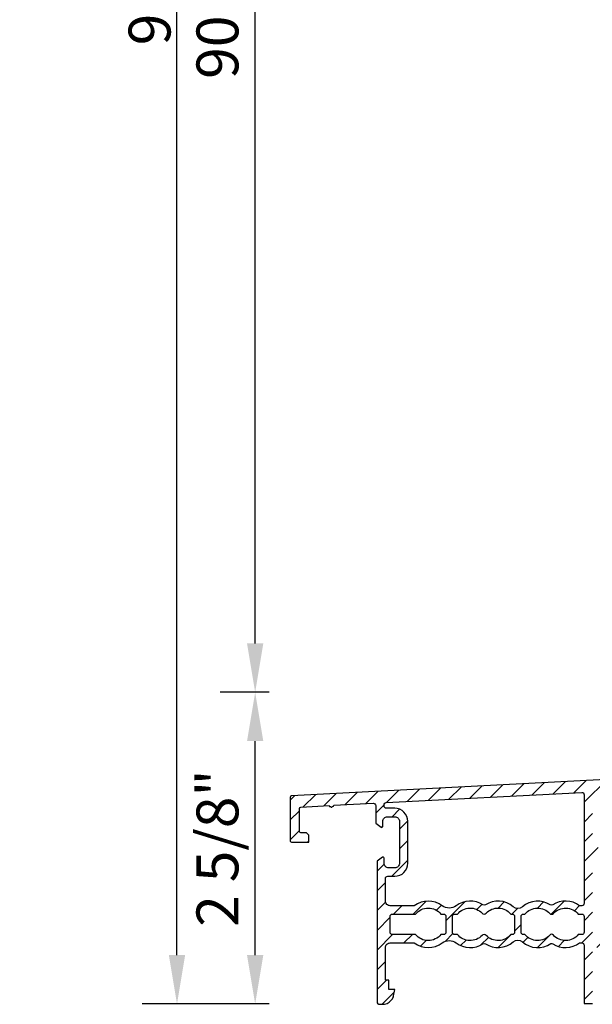
# Model space of a CAD drawing. Units: millimetres. Extents: x 4782 to 8626, y -42 to 1108.
# Drawn here: x 5729 to 5852, y 155 to 367 of the extents above; entities that cross this region are included whole.
import ezdxf

# ---------------------------------------------------------------- set-up
doc = ezdxf.new("R2010")
doc.units = ezdxf.units.MM
doc.linetypes.add('DURCHGEZOGEN', pattern=[0])
doc.layers.add('MAßE', color=7, linetype='DURCHGEZOGEN')
doc.styles.get("Standard").update_dxf_attribs({"font": 'arial.ttf', "height": 20})
doc.styles.add('STANDARD_DIM', font='Simplex')
doc.dimstyles.new('INCH', dxfattribs={"dimtxt": 20, "dimasz": 1, "dimexe": 2, "dimexo": 0, "dimgap": 1.2, "dimtad": 1, "dimdec": 1, "dimzin": 12, "dimdsep": 46, "dimtxsty": 'Standard', "dimcen": 0, "dimclrd": 7, "dimclre": 7, "dimclrt": 7, "dimadec": 0, "dimazin": 0, "dimtfac": 1, "dimtdec": 1, "dimtofl": 0, "dimtmove": 2, "dimatfit": 3, "dimfxl": 0, "dimtolj": 1, "dimtzin": 0, "dimarcsym": 0})

# ---------------------------------------------------------------- blocks, each defined once
blk = doc.blocks.new('*D2472')
at = {"layer": 'Defpoints', "color": 0}
for p in [(-216.2, 372.47), (-208.7, 372.47), (-208.7, 68.08)]:
    blk.add_point(p, dxfattribs=at)
at = {"layer": 'MAßE', "color": 250, "lineweight": -2, "true_color": 0x333333}
for p, q in [((-213.2, 372.47), (-223.7, 372.47)), ((-216.2, 78.58), (-216.2, 361.97)), ((-213.2, 68.08), (-223.7, 68.08))]:
    blk.add_line(p, q, dxfattribs=at)
at = {"layer": 'MAßE', "color": 250, "true_color": 0x333333}
for points in [[(-214.45, 361.97), (-217.95, 361.97), (-216.2, 372.47)], [(-217.95, 78.58), (-214.45, 78.58), (-216.2, 68.08)]]:
    blk.add_solid(points, dxfattribs=at)
at = {"layer": 'MAßE', "color": 20, "true_color": 0xff3f00, "insert": (-224.31, 220.27), "char_height": 9, "attachment_point": 5, "rotation": 90, "style": 'STANDARD_DIM'}
blk.add_mtext('\\A1;90 7/8"', dxfattribs=at)
blk = doc.blocks.new('*D2473')
at = {"layer": 'Defpoints', "color": 0}
for p in [(-216.2, 68.08), (-208.7, 68.08), (-208.7, 1.08)]:
    blk.add_point(p, dxfattribs=at)
at = {"layer": 'MAßE', "color": 250, "lineweight": -2, "true_color": 0x333333}
for p, q in [((-213.2, 68.08), (-223.7, 68.08)), ((-216.2, 11.58), (-216.2, 57.58)), ((-213.2, 1.08), (-223.7, 1.08))]:
    blk.add_line(p, q, dxfattribs=at)
at = {"layer": 'MAßE', "color": 250, "true_color": 0x333333}
for points in [[(-214.45, 57.58), (-217.95, 57.58), (-216.2, 68.08)], [(-217.95, 11.58), (-214.45, 11.58), (-216.2, 1.08)]]:
    blk.add_solid(points, dxfattribs=at)
at = {"layer": 'MAßE', "color": 20, "true_color": 0xff3f00, "insert": (-224.31, 34.58), "char_height": 9, "attachment_point": 5, "rotation": 90, "style": 'STANDARD_DIM'}
blk.add_mtext('\\A1;2 5/8"', dxfattribs=at)
blk = doc.blocks.new('*D2475')
at = {"layer": 'Defpoints', "color": 0}
for p in [(-233, 435.47), (-208.7, 435.47), (-208.7, 1.08)]:
    blk.add_point(p, dxfattribs=at)
at = {"layer": 'MAßE', "color": 250, "lineweight": -2, "true_color": 0x333333}
for p, q in [((-213.2, 435.47), (-240.5, 435.47)), ((-233, 11.58), (-233, 424.97)), ((-213.2, 1.08), (-240.5, 1.08))]:
    blk.add_line(p, q, dxfattribs=at)
at = {"layer": 'MAßE', "color": 250, "true_color": 0x333333}
for points in [[(-231.25, 424.97), (-234.75, 424.97), (-233, 435.47)], [(-234.75, 11.58), (-231.25, 11.58), (-233, 1.08)]]:
    blk.add_solid(points, dxfattribs=at)
at = {"layer": 'MAßE', "color": 20, "true_color": 0xff3f00, "insert": (-238.89, 218.27), "char_height": 9, "attachment_point": 5, "rotation": 90, "style": 'STANDARD_DIM'}
blk.add_mtext('\\A1;96 "', dxfattribs=at)
blk = doc.blocks.new('*U2466')
h = blk.add_hatch()
h.set_pattern_fill('ALUMINIUM', style=0)
h.set_pattern_definition([(45, (0, 0), (-2.12132, 2.12132), [])])
h.paths.add_polyline_path([(-128.78, 44.02), (-129.29, 46.89, -0.450467), (-128.82, 47.47), (-122.96, 47.78, -0.414214), (-122.44, 47.31), (-122.31, 44.81, 0.414214), (-121.26, 43.86), (-115.56, 44.16, 0.414214), (-114.62, 45.21), (-114.68, 46.41, 0.414214), (-115, 46.69), (-118.59, 46.51), (-118.8, 50.5), (-208.42, 45.8, 0.39896), (-208.7, 45.5), (-208.7, 36.19, 0.414214), (-208.4, 35.89), (-204.7, 35.89), (-204.7, 37.39), (-205.2, 37.89), (-206.4, 37.89, -0.414214), (-206.7, 38.19), (-206.7, 43.11, -0.39896), (-206.42, 43.4), (-200.31, 43.72), (-200.25, 43.53), (-200, 43.54, 1), (-199.6, 43.56), (-199.35, 43.57), (-199.31, 43.78), (-190.83, 44.22, -0.429634), (-190.3, 43.72), (-190.3, 39.91), (-189.11, 39.08, 0.606815), (-188.8, 39.24), (-188.8, 40.34, -0.414214), (-187.8, 41.34), (-186.2, 41.34, -0.414214), (-185.2, 40.34), (-185.2, 31.34, -0.414214), (-186.2, 30.34), (-187.5, 30.34, -0.414214), (-188.5, 31.34), (-188.5, 32.44, 0.606815), (-188.81, 32.61), (-190, 31.78), (-190, 1.5, 0.429634), (-189.47, 1), (-188.39, 1.06, 0.185339), (-187.41, 1.49), (-186.86, 2.04, 0.153915), (-186.44, 2.84), (-186.2, 4.2), (-187.5, 4.2), (-187.5, 6.2), (-188.2, 6.2), (-188.2, 13.2, -0.414214), (-187.2, 14.2), (-182, 14.2, 0.333333), (-176, 14.2, -0.333333), (-173, 14.2, 0.314942), (-167.27, 14.01, -0.296743), (-166.73, 14.01, 0.334052), (-160.73, 14.42, -0.372217), (-158.77, 14.42, 0.341878), (-152.66, 14.09, -0.215933), (-152.25, 14.02, 0.316337), (-146.5, 14.2), (-146, 14.2, -0.414214), (-145.5, 13.7), (-145.5, 1.2), (-143.7, 1.2), (-143.7, 12.7, -0.414214), (-143.2, 13.2), (-142.5, 13.2, 0.414214), (-142, 13.7), (-142, 14.7, 0.414214), (-142.5, 15.2), (-143.2, 15.2, -0.414214), (-143.7, 15.7), (-143.7, 32.2, -0.414214), (-143.2, 32.7), (-142.5, 32.7, 0.414214), (-142, 33.2), (-142, 34.2, 0.414214), (-142.5, 34.7), (-143.2, 34.7, -0.414214), (-143.7, 35.2), (-143.7, 44.86, -0.198912), (-143.41, 45.57), (-142.34, 46.63, -0.185339), (-142.01, 46.78), (-137.3, 47.03), (-136.6, 43.06), (-138.05, 42.67, 0.155071), (-134.38, 37.85, 0.668429), (-133.76, 38.25), (-135.23, 46.57, -0.450467), (-134.76, 47.16), (-131.4, 47.34), (-131.16, 45.95), (-129.67, 43.67, 0.817034)], flags=16)
h.paths.add_polyline_path([(-167.27, 22.39, 0.314942), (-173, 22.2, -0.333333), (-176, 22.2, 0.333333), (-182, 22.2), (-187.2, 22.2, -0.414214), (-188.2, 23.2), (-188.2, 28.04, -0.414214), (-187.7, 28.54), (-186.2, 28.54, 0.414214), (-183.4, 31.34), (-183.4, 40.34, 0.414214), (-186.2, 43.14), (-188, 43.14, -0.414214), (-188.5, 43.64), (-188.5, 43.87, -0.39896), (-188.03, 44.37), (-146.03, 46.57, -0.429634), (-145.5, 46.07), (-145.5, 22.7, -0.414214), (-146, 22.2), (-146.5, 22.2, 0.316337), (-152.25, 22.38, -0.297565), (-152.8, 22.37, 0.333331), (-158.75, 21.97, -0.37696), (-160.73, 21.98, 0.334052), (-166.73, 22.39, -0.296743)], flags=0)
h.paths.add_polyline_path([(-186.7, 16, -0.414214), (-187.2, 16.5), (-187.2, 19.9, -0.414214), (-186.7, 20.4), (-181.72, 20.4, -0.477567), (-176.28, 20.4), (-175.7, 20.4, -0.414214), (-175.2, 19.9), (-175.2, 16.5, -0.414214), (-175.7, 16), (-176.28, 16, -0.477567), (-181.72, 16)], flags=0)
h.paths.add_polyline_path([(-158.55, 16, -0.414214), (-159.05, 16.5), (-159.05, 19.9, -0.414214), (-158.55, 20.4), (-158.22, 20.4, -0.464426), (-152.88, 20.52, 0.451416), (-152.12, 20.52, -0.464426), (-146.78, 20.4), (-146, 20.4, -0.414214), (-145.5, 19.9), (-145.5, 16.5, -0.414214), (-146, 16), (-146.78, 16, -0.464426), (-152.12, 15.88, 0.451416), (-152.88, 15.88, -0.464426), (-158.22, 16)], flags=0)
h.paths.add_polyline_path([(-161.28, 20.4), (-160.95, 20.4, -0.414214), (-160.45, 19.9), (-160.45, 16.5, -0.414214), (-160.95, 16), (-161.28, 16, -0.455266), (-166.55, 15.81, 0.433333), (-167.45, 15.81, -0.455266), (-172.72, 16), (-173.3, 16, -0.414214), (-173.8, 16.5), (-173.8, 19.9, -0.414214), (-173.3, 20.4), (-172.72, 20.4, -0.455266), (-167.45, 20.59, 0.433333), (-166.55, 20.59, -0.455266)], flags=0)
blk.add_lwpolyline([(-118.8, 50.5), (-208.42, 45.8, 0.39896), (-208.7, 45.5), (-208.7, 36.19, 0.414214), (-208.4, 35.89), (-204.7, 35.89), (-204.7, 37.39), (-205.2, 37.89), (-206.4, 37.89, -0.414214), (-206.7, 38.19), (-206.7, 43.11, -0.39896), (-206.42, 43.4), (-200.31, 43.72), (-200.25, 43.53), (-200, 43.54, 1), (-199.6, 43.56), (-199.35, 43.57), (-199.31, 43.78), (-190.83, 44.22, -0.429634), (-190.3, 43.72), (-190.3, 39.91), (-189.11, 39.08, 0.606815), (-188.8, 39.24), (-188.8, 40.34, -0.414214), (-187.8, 41.34), (-186.2, 41.34, -0.414214), (-185.2, 40.34), (-185.2, 31.34, -0.414214), (-186.2, 30.34), (-187.5, 30.34, -0.414214), (-188.5, 31.34), (-188.5, 32.44, 0.606815), (-188.81, 32.61), (-190, 31.78), (-190, 1.5, 0.429634), (-189.47, 1), (-188.39, 1.06, 0.185339), (-187.41, 1.49), (-186.86, 2.04, 0.153915), (-186.44, 2.84), (-186.2, 4.2), (-187.5, 4.2), (-187.5, 6.2), (-188.2, 6.2), (-188.2, 13.2, -0.414214), (-187.2, 14.2), (-182, 14.2, 0.333333), (-176, 14.2, -0.333333), (-173, 14.2, 0.314942), (-167.27, 14.01, -0.296743), (-166.73, 14.01, 0.334052), (-160.73, 14.42, -0.372217), (-158.77, 14.42, 0.341878), (-152.66, 14.09, -0.215933), (-152.25, 14.02, 0.316337), (-146.5, 14.2), (-146, 14.2, -0.414214), (-145.5, 13.7), (-145.5, 1.2), (-143.7, 1.2)], format="xyb")
for points in [[(-167.27, 22.39, 0.314942), (-173, 22.2, -0.333333), (-176, 22.2, 0.333333), (-182, 22.2), (-187.2, 22.2, -0.414214), (-188.2, 23.2), (-188.2, 28.04, -0.414214), (-187.7, 28.54), (-186.2, 28.54, 0.414214), (-183.4, 31.34), (-183.4, 40.34, 0.414214), (-186.2, 43.14), (-188, 43.14, -0.414214), (-188.5, 43.64), (-188.5, 43.87, -0.39896), (-188.03, 44.37), (-146.03, 46.57, -0.429634), (-145.5, 46.07), (-145.5, 22.7, -0.414214), (-146, 22.2), (-146.5, 22.2, 0.316337), (-152.25, 22.38, -0.297565), (-152.8, 22.37, 0.333331), (-158.75, 21.97, -0.37696), (-160.73, 21.98, 0.334052), (-166.73, 22.39, -0.296743)], [(-186.7, 16, -0.414214), (-187.2, 16.5), (-187.2, 19.9, -0.414214), (-186.7, 20.4), (-181.72, 20.4, -0.477567), (-176.28, 20.4), (-175.7, 20.4, -0.414214), (-175.2, 19.9), (-175.2, 16.5, -0.414214), (-175.7, 16), (-176.28, 16, -0.477567), (-181.72, 16)], [(-161.28, 20.4), (-160.95, 20.4, -0.414214), (-160.45, 19.9), (-160.45, 16.5, -0.414214), (-160.95, 16), (-161.28, 16, -0.455266), (-166.55, 15.81, 0.433333), (-167.45, 15.81, -0.455266), (-172.72, 16), (-173.3, 16, -0.414214), (-173.8, 16.5), (-173.8, 19.9, -0.414214), (-173.3, 20.4), (-172.72, 20.4, -0.455266), (-167.45, 20.59, 0.433333), (-166.55, 20.59, -0.455266)], [(-158.55, 16, -0.414214), (-159.05, 16.5), (-159.05, 19.9, -0.414214), (-158.55, 20.4), (-158.22, 20.4, -0.464426), (-152.88, 20.52, 0.451416), (-152.12, 20.52, -0.464426), (-146.78, 20.4), (-146, 20.4, -0.414214), (-145.5, 19.9), (-145.5, 16.5, -0.414214), (-146, 16), (-146.78, 16, -0.464426), (-152.12, 15.88, 0.451416), (-152.88, 15.88, -0.464426), (-158.22, 16)]]:
    blk.add_lwpolyline(points, format="xyb", close=True)
at = {"color": 8, "true_color": 0x808080}
blk.add_text('Schnitt V1 (Maßstab 1:1)', height=1e-13, rotation=90, dxfattribs=at).set_placement((-266.8, 1))
at = {"layer": 'MAßE', "color": 8, "true_color": 0x808080}
for base, p1, p2, text, picture, middle in [((-233, 435.47), (-208.7, 1.08), (-208.7, 435.47), '96 "', '*D2475', (-238.89, 218.27)), ((-216.2, 372.47), (-208.7, 68.08), (-208.7, 372.47), '90 7/8"', '*D2472', (-224.31, 220.27)), ((-216.2, 68.08), (-208.7, 1.08), (-208.7, 68.08), '2 5/8"', '*D2473', (-224.31, 34.58))]:
    dim = blk.add_linear_dim(base=base, p1=p1, p2=p2, angle=90, text=text, dimstyle='INCH', override={"dimtmove": 2, "dimatfit": 0}, dxfattribs=at)
    dim.commit()
    dim.dimension.update_dxf_attribs({"geometry": picture, "text_midpoint": middle})

msp = doc.modelspace()

# ---------------------------------------------------------------- block references
at = {"color": 8, "true_color": 0x808080}
msp.add_blockref('*U2466', (5995.61, 154.48), dxfattribs=at)

doc.saveas('drawing.dxf')
